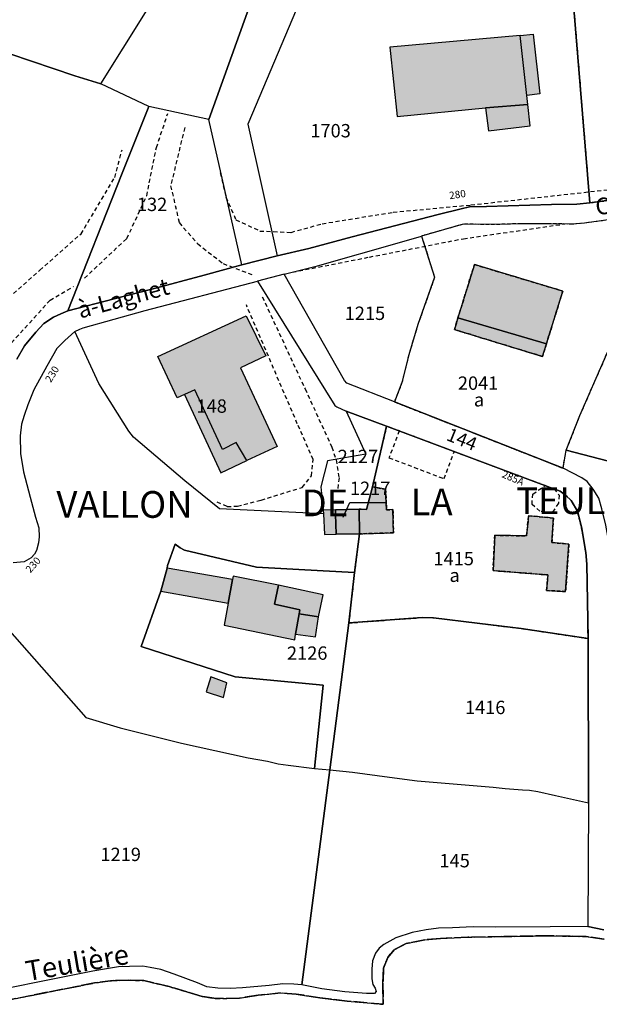
# Model space of a CAD drawing. Units: metres. Extents: x 1047456 to 1051217, y 6303578 to 6306569.
# Drawn here: x 1048044 to 1048131, y 6304026 to 6304173 of the extents above; entities that cross this region are included whole.
import ezdxf
from ezdxf.enums import TextEntityAlignment as Align

# ---------------------------------------------------------------- set-up
doc = ezdxf.new("R2010")
doc.units = ezdxf.units.M
for name, pattern in [('TOPO1', [1, 0.6, -0.4]), ('TOPO2', [2.4, 2, -0.4]), ('TOPO4', [0.8, 0.5, -0.3]), ('TOPO5', [5.4, 3, -1, 0.4, -1])]:
    doc.linetypes.add(name, pattern=pattern)
for name, color, linetype in [('ig_cad_bati_dur', 152, 'CONTINUOUS'), ('ig_cad_bati_dur_hach', 24, 'CONTINUOUS'), ('ig_cad_bati_leger', 215, 'CONTINUOUS'), ('ig_cad_bati_leger_hach', 243, 'CONTINUOUS'), ('ig_cad_detail_lineaire', 252, 'TOPO1'), ('ig_cad_divers_texte', 8, 'CONTINUOUS'), ('ig_cad_fleche_de_rattachement', 3, 'CONTINUOUS'), ('ig_cad_hydro', 140, 'CONTINUOUS'), ('ig_cad_lieudit', 7, 'ByLayer'), ('ig_cad_lieudit_texte', 210, 'CONTINUOUS'), ('ig_cad_limcom', 1, 'TOPO5'), ('ig_cad_nom_voie', 8, 'CONTINUOUS'), ('ig_cad_numero_voie', 40, 'CONTINUOUS'), ('ig_cad_parcel', 3, 'CONTINUOUS'), ('ig_cad_parcel_num', 3, 'CONTINUOUS'), ('ig_cad_section', 20, 'TOPO2'), ('ig_cad_sfisc', 2, 'TOPO4'), ('ig_cad_sfisc_texte', 2, 'CONTINUOUS')]:
    doc.layers.add(name, color=color, linetype=linetype)
doc.styles.add('Times New Roman', font='times.ttf')

msp = doc.modelspace()

# ---------------------------------------------------------------- hatches: boundary and pattern name
at = {"layer": 'ig_cad_bati_dur_hach'}
for points in [[(1048120.11, 6304160.4), (1048118.97, 6304170.7), (1048099.46, 6304168.98), (1048100.55, 6304158.6), (1048113.79, 6304159.92)], [(1048109.67, 6304128.47), (1048122.91, 6304124.58), (1048125.37, 6304132.48), (1048112.14, 6304136.45)], [(1048064.76, 6304122.7), (1048077.95, 6304128.8), (1048080.91, 6304122.79), (1048077.13, 6304121.02), (1048082.61, 6304109.23), (1048078.07, 6304107.12), (1048076.48, 6304109.85), (1048074.43, 6304108.79), (1048070.28, 6304117.72), (1048067.65, 6304116.5)], [(1048094.92, 6304096.17), (1048100.01, 6304096.33), (1048099.95, 6304099.79), (1048099, 6304099.78), (1048098.84, 6304102.84), (1048096.86, 6304103.19), (1048095.97, 6304099.79), (1048094.88, 6304099.88)], [(1048089.54, 6304099.16), (1048089.7, 6304096.06), (1048091.43, 6304096.11), (1048091.36, 6304099.14), (1048091.35, 6304099.77), (1048089.52, 6304099.71)], [(1048094.92, 6304096.17), (1048094.88, 6304099.88), (1048091.35, 6304099.77), (1048091.36, 6304099.14), (1048091.43, 6304096.11)], [(1048123.73, 6304094.88), (1048123.97, 6304098.54), (1048120.25, 6304098.88), (1048119.94, 6304095.87), (1048115.18, 6304095.95), (1048114.93, 6304090.67), (1048123.13, 6304090.03), (1048122.94, 6304087.69), (1048125.79, 6304087.55), (1048126.29, 6304094.63)], [(1048075.29, 6304085.8), (1048074.7, 6304082.51), (1048085.28, 6304080.3), (1048085.38, 6304081.16), (1048085.9, 6304084.19), (1048085.99, 6304084.83), (1048082.23, 6304085.65), (1048082.83, 6304088.5), (1048076.03, 6304089.85), (1048075.94, 6304089.36)], [(1048085.38, 6304081.16), (1048088.33, 6304080.79), (1048088.78, 6304083.77), (1048085.9, 6304084.19)], [(1048075.07, 6304073.87), (1048072.66, 6304074.77), (1048072, 6304072.56), (1048074.56, 6304071.67)]]:
    msp.add_hatch(color=256, dxfattribs=at).paths.add_polyline_path(points)
at = {"layer": 'ig_cad_bati_leger_hach'}
for points in [[(1048118.97, 6304170.7), (1048120.95, 6304170.92), (1048121.95, 6304161.97), (1048119.96, 6304161.75)], [(1048120.11, 6304160.4), (1048113.79, 6304159.92), (1048114.25, 6304156.46), (1048120.46, 6304157.2)], [(1048109.67, 6304128.47), (1048109.14, 6304126.73), (1048122.34, 6304122.7), (1048122.91, 6304124.58)], [(1048070.28, 6304117.72), (1048068.74, 6304117.01), (1048074.18, 6304105.31), (1048078.07, 6304107.12), (1048076.48, 6304109.85), (1048074.43, 6304108.79)], [(1048065.19, 6304087.59), (1048075.29, 6304085.8), (1048075.94, 6304089.36), (1048066.14, 6304091.04)], [(1048082.83, 6304088.5), (1048082.23, 6304085.65), (1048085.99, 6304084.83), (1048085.9, 6304084.19), (1048088.78, 6304083.77), (1048089.49, 6304087.03)]]:
    msp.add_hatch(color=256, dxfattribs=at).paths.add_polyline_path(points)

# ---------------------------------------------------------------- linework, layer by layer
at = {"layer": 'ig_cad_bati_dur'}
for points in [[(1048120.11, 6304160.4), (1048118.97, 6304170.7), (1048099.46, 6304168.98), (1048100.55, 6304158.6), (1048113.79, 6304159.92)], [(1048109.67, 6304128.47), (1048122.91, 6304124.58), (1048125.37, 6304132.48), (1048112.14, 6304136.45)], [(1048064.76, 6304122.7), (1048077.95, 6304128.8), (1048080.91, 6304122.79), (1048077.13, 6304121.02), (1048082.61, 6304109.23), (1048078.07, 6304107.12), (1048076.48, 6304109.85), (1048074.43, 6304108.79), (1048070.28, 6304117.72), (1048067.65, 6304116.5)], [(1048094.92, 6304096.17), (1048100.01, 6304096.33), (1048099.95, 6304099.79), (1048099, 6304099.78), (1048098.84, 6304102.84), (1048096.86, 6304103.19), (1048095.97, 6304099.79), (1048094.88, 6304099.88)], [(1048089.54, 6304099.16), (1048089.7, 6304096.06), (1048091.43, 6304096.11), (1048091.36, 6304099.14), (1048091.35, 6304099.77), (1048089.52, 6304099.71)], [(1048094.92, 6304096.17), (1048094.88, 6304099.88), (1048091.35, 6304099.77), (1048091.36, 6304099.14), (1048091.43, 6304096.11)], [(1048123.73, 6304094.88), (1048123.97, 6304098.54), (1048120.25, 6304098.88), (1048119.94, 6304095.87), (1048115.18, 6304095.95), (1048114.93, 6304090.67), (1048123.13, 6304090.03), (1048122.94, 6304087.69), (1048125.79, 6304087.55), (1048126.29, 6304094.63)], [(1048075.29, 6304085.8), (1048074.7, 6304082.51), (1048085.28, 6304080.3), (1048085.38, 6304081.16), (1048085.9, 6304084.19), (1048085.99, 6304084.83), (1048082.23, 6304085.65), (1048082.83, 6304088.5), (1048076.03, 6304089.85), (1048075.94, 6304089.36)], [(1048085.38, 6304081.16), (1048088.33, 6304080.79), (1048088.78, 6304083.77), (1048085.9, 6304084.19)], [(1048075.07, 6304073.87), (1048072.66, 6304074.77), (1048072, 6304072.56), (1048074.56, 6304071.67)]]:
    msp.add_lwpolyline(points, close=True, dxfattribs=at)
at = {"layer": 'ig_cad_bati_leger'}
for points in [[(1048118.97, 6304170.7), (1048120.95, 6304170.92), (1048121.95, 6304161.97), (1048119.96, 6304161.75)], [(1048120.11, 6304160.4), (1048113.79, 6304159.92), (1048114.25, 6304156.46), (1048120.46, 6304157.2)], [(1048109.67, 6304128.47), (1048109.14, 6304126.73), (1048122.34, 6304122.7), (1048122.91, 6304124.58)], [(1048070.28, 6304117.72), (1048068.74, 6304117.01), (1048074.18, 6304105.31), (1048078.07, 6304107.12), (1048076.48, 6304109.85), (1048074.43, 6304108.79)], [(1048065.19, 6304087.59), (1048075.29, 6304085.8), (1048075.94, 6304089.36), (1048066.14, 6304091.04)], [(1048082.83, 6304088.5), (1048082.23, 6304085.65), (1048085.99, 6304084.83), (1048085.9, 6304084.19), (1048088.78, 6304083.77), (1048089.49, 6304087.03)]]:
    msp.add_lwpolyline(points, close=True, dxfattribs=at)
at = {"layer": 'ig_cad_detail_lineaire'}
for points in [[(1048053.77, 6304134.42), (1048060.12, 6304140.37), (1048063.08, 6304146.74), (1048064.54, 6304153.95), (1048066.23, 6304159.03)], [(1048068.77, 6304156.93), (1048066.67, 6304148.23), (1048067.96, 6304142.72), (1048070.72, 6304139.55), (1048074.54, 6304136.59), (1048079, 6304134.91)], [(1048019.97, 6304099.64), (1048024.74, 6304099.45), (1048029.77, 6304100.58), (1048032.38, 6304105.08), (1048034.05, 6304113.88), (1048034.78, 6304120.05), (1048038.69, 6304128.11), (1048047.1, 6304135.61), (1048053.26, 6304141.05), (1048058.3, 6304149.48), (1048059.4, 6304153.61)], [(1048074.09, 6304150.16), (1048074.94, 6304146.55), (1048076.44, 6304143.16), (1048080.04, 6304141.47), (1048084.7, 6304141.27), (1048089.36, 6304142.56), (1048099.96, 6304144.28), (1048111.62, 6304145.37), (1048133.02, 6304147.75)], [(1048084.87, 6304135.31), (1048096.41, 6304137.57), (1048110.49, 6304140.32), (1048125.66, 6304142.52)], [(1047998.34, 6304100.89), (1048009.77, 6304097.72), (1048022.87, 6304093.46), (1048028.67, 6304093.1), (1048034.47, 6304095.35), (1048037.46, 6304100.42), (1048038.57, 6304104.72), (1048038.37, 6304109.77), (1048039.47, 6304116.32), (1048041.51, 6304123.25), (1048048.61, 6304131.12), (1048052.15, 6304133.19)], [(1048073.6, 6304100.97), (1048075.12, 6304100.27), (1048076.67, 6304100.31), (1048080.22, 6304101.23), (1048086.35, 6304103.12), (1048087.75, 6304104.84), (1048088.01, 6304107.27), (1048085.63, 6304112.64), (1048078, 6304130.42)], [(1048080.39, 6304131.62), (1048086.78, 6304117.87), (1048090.79, 6304109.15), (1048091.44, 6304107.24), (1048091.88, 6304104.53), (1048091.65, 6304102.69)], [(1048100.87, 6304111.57), (1048099.35, 6304107.55), (1048107.59, 6304104.43), (1048109.1, 6304108.46)], [(1048124.06, 6304102.91), (1048124.82, 6304101.96), (1048124.73, 6304100.76), (1048123.73, 6304099.28), (1048121.93, 6304099.56), (1048120.76, 6304100.58), (1048120.87, 6304102.13), (1048122.75, 6304103.38)], [(1048039.67, 6304025.91), (1048055.25, 6304028.99), (1048058.05, 6304029.36), (1048060.39, 6304029.42), (1048062.66, 6304029.34), (1048066.43, 6304028.46), (1048071.37, 6304026.99), (1048073.47, 6304026.66), (1048076.96, 6304026.72), (1048079.75, 6304027.15), (1048083.09, 6304027.5), (1048085.44, 6304027.33), (1048089.01, 6304026.78), (1048093.11, 6304026.29), (1048098.46, 6304025.8), (1048098.45, 6304028.94), (1048098.53, 6304031.19), (1048099.16, 6304032.82), (1048100.14, 6304033.97), (1048101.93, 6304034.89), (1048104.7, 6304035.46), (1048107.05, 6304035.66), (1048111.13, 6304035.84), (1048123.32, 6304036.06), (1048128.86, 6304035.94), (1048131.57, 6304035.52)]]:
    msp.add_lwpolyline(points, dxfattribs=at)
at = {"layer": 'ig_cad_fleche_de_rattachement'}
msp.add_lwpolyline([(1048092.49, 6304098.68), (1048093.5, 6304100.86), (1048098.8, 6304100.87)], dxfattribs=at)
at = {"layer": 'ig_cad_hydro'}
for points in [[(1048131.51, 6304036.94), (1048130.31, 6304037.2), (1048129.1, 6304037.43), (1048123.48, 6304037.4), (1048115.33, 6304037.32), (1048111.96, 6304037.38), (1048108.88, 6304037.23), (1048106.75, 6304037.19), (1048104.93, 6304036.94), (1048102.81, 6304036.54), (1048100.35, 6304035.73), (1048098.58, 6304034.75), (1048097.88, 6304034.19), (1048097.32, 6304033.43), (1048096.9, 6304032.31), (1048096.76, 6304031.05), (1048096.8, 6304029.63), (1048096.94, 6304028.76), (1048097.3, 6304028.22), (1048097.41, 6304027.72), (1048097.19, 6304027.41), (1048095.98, 6304027.44), (1048092.74, 6304027.68), (1048089.3, 6304028.12), (1048086.32, 6304028.7), (1048085.09, 6304028.81), (1048083.44, 6304028.84), (1048081.43, 6304028.63), (1048077.4, 6304028.26), (1048075.6, 6304028.16), (1048073.73, 6304028.21), (1048072.1, 6304028.43), (1048070.67, 6304028.99), (1048067.18, 6304030.33), (1048065.2, 6304031), (1048063.61, 6304031.32), (1048062.51, 6304031.49), (1048060.5, 6304031.45), (1048058.85, 6304031.4), (1048057.06, 6304031.12), (1048055.02, 6304030.74), (1048048.27, 6304029.4), (1048041.84, 6304028.09)], [(1048039.67, 6304025.91), (1048055.25, 6304028.99), (1048058.05, 6304029.36), (1048060.39, 6304029.42), (1048062.66, 6304029.34), (1048066.43, 6304028.46), (1048071.37, 6304026.99), (1048073.47, 6304026.66), (1048076.96, 6304026.72), (1048079.75, 6304027.15), (1048083.09, 6304027.5), (1048085.44, 6304027.33), (1048089.01, 6304026.78), (1048093.11, 6304026.29), (1048098.46, 6304025.8), (1048098.45, 6304028.94), (1048098.53, 6304031.19), (1048099.16, 6304032.82), (1048100.14, 6304033.97), (1048101.93, 6304034.89), (1048104.7, 6304035.46), (1048107.05, 6304035.66), (1048111.13, 6304035.84), (1048123.32, 6304036.06), (1048128.86, 6304035.94), (1048131.57, 6304035.52)]]:
    msp.add_lwpolyline(points, dxfattribs=at)
at = {"layer": 'ig_cad_lieudit'}
for points in [[(1048137.31, 6304146.76), (1048129.41, 6304145.67), (1048127.49, 6304145.47), (1048123.65, 6304145.43), (1048113.94, 6304145.16), (1048111.4, 6304145.09), (1048110.13, 6304144.81), (1048106.71, 6304143.95), (1048093.83, 6304140.6), (1048087.33, 6304138.86), (1048082.63, 6304137.76), (1048077.3, 6304136.41), (1048071.69, 6304134.87), (1048063.87, 6304132.79), (1048058.23, 6304131.32), (1048051.29, 6304129.54), (1048050.22, 6304129.09), (1048049.14, 6304128.6), (1048047.68, 6304127.64), (1048046.47, 6304126.34), (1048044.8, 6304124.3), (1048043.66, 6304122.32)], [(1048043.66, 6304122.32), (1048044.8, 6304124.3), (1048046.47, 6304126.34), (1048047.68, 6304127.64), (1048049.14, 6304128.6), (1048050.22, 6304129.09), (1048051.29, 6304129.54), (1048058.23, 6304131.32), (1048063.87, 6304132.79), (1048071.69, 6304134.87), (1048077.3, 6304136.41), (1048082.63, 6304137.76), (1048087.33, 6304138.86), (1048093.83, 6304140.6), (1048106.71, 6304143.95), (1048110.13, 6304144.81), (1048111.4, 6304145.09), (1048113.94, 6304145.16), (1048123.65, 6304145.43), (1048127.49, 6304145.47), (1048129.41, 6304145.67), (1048137.31, 6304146.76)], [(1048039.67, 6304025.91), (1048055.25, 6304028.99), (1048058.05, 6304029.36), (1048060.39, 6304029.42), (1048062.66, 6304029.34), (1048066.43, 6304028.46), (1048071.37, 6304026.99), (1048073.47, 6304026.66), (1048076.96, 6304026.72), (1048079.75, 6304027.15), (1048083.09, 6304027.5), (1048085.44, 6304027.33), (1048089.01, 6304026.78), (1048093.11, 6304026.29), (1048098.46, 6304025.8), (1048098.45, 6304028.94), (1048098.53, 6304031.19), (1048099.16, 6304032.82), (1048100.14, 6304033.97), (1048101.93, 6304034.89), (1048104.7, 6304035.46), (1048107.05, 6304035.66), (1048111.13, 6304035.84), (1048123.32, 6304036.06), (1048128.86, 6304035.94), (1048131.57, 6304035.52)]]:
    msp.add_lwpolyline(points, dxfattribs=at)
at = {"layer": 'ig_cad_limcom'}
msp.add_lwpolyline([(1048039.67, 6304025.91), (1048055.25, 6304028.99), (1048058.05, 6304029.36), (1048060.39, 6304029.42), (1048062.66, 6304029.34), (1048066.43, 6304028.46), (1048071.37, 6304026.99), (1048073.47, 6304026.66), (1048076.96, 6304026.72), (1048079.75, 6304027.15), (1048083.09, 6304027.5), (1048085.44, 6304027.33), (1048089.01, 6304026.78), (1048093.11, 6304026.29), (1048098.46, 6304025.8), (1048098.45, 6304028.94), (1048098.53, 6304031.19), (1048099.16, 6304032.82), (1048100.14, 6304033.97), (1048101.93, 6304034.89), (1048104.7, 6304035.46), (1048107.05, 6304035.66), (1048111.13, 6304035.84), (1048123.32, 6304036.06), (1048128.86, 6304035.94), (1048131.57, 6304035.52)], dxfattribs=at)
msp.add_lwpolyline([(1048039.67, 6304025.91), (1048055.25, 6304028.99), (1048058.05, 6304029.36), (1048060.39, 6304029.42), (1048062.66, 6304029.34), (1048066.43, 6304028.46), (1048071.37, 6304026.99), (1048073.47, 6304026.66), (1048076.96, 6304026.72), (1048079.75, 6304027.15), (1048083.09, 6304027.5), (1048085.44, 6304027.33), (1048089.01, 6304026.78), (1048093.11, 6304026.29), (1048098.46, 6304025.8), (1048098.45, 6304028.94), (1048098.53, 6304031.19), (1048099.16, 6304032.82), (1048100.14, 6304033.97), (1048101.93, 6304034.89), (1048104.7, 6304035.46), (1048107.05, 6304035.66), (1048111.13, 6304035.84), (1048123.32, 6304036.06), (1048128.86, 6304035.94), (1048131.57, 6304035.52)], dxfattribs=at)
msp.add_lwpolyline([(1048039.67, 6304025.91), (1048055.25, 6304028.99), (1048058.05, 6304029.36), (1048060.39, 6304029.42), (1048062.66, 6304029.34), (1048066.43, 6304028.46), (1048071.37, 6304026.99), (1048073.47, 6304026.66), (1048076.96, 6304026.72), (1048079.75, 6304027.15), (1048083.09, 6304027.5), (1048085.44, 6304027.33), (1048089.01, 6304026.78), (1048093.11, 6304026.29), (1048098.46, 6304025.8), (1048098.45, 6304028.94), (1048098.53, 6304031.19), (1048099.16, 6304032.82), (1048100.14, 6304033.97), (1048101.93, 6304034.89), (1048104.7, 6304035.46), (1048107.05, 6304035.66), (1048111.13, 6304035.84), (1048123.32, 6304036.06), (1048128.86, 6304035.94), (1048131.57, 6304035.52)], dxfattribs=at)
msp.add_lwpolyline([(1048039.67, 6304025.91), (1048055.25, 6304028.99), (1048058.05, 6304029.36), (1048060.39, 6304029.42), (1048062.66, 6304029.34), (1048066.43, 6304028.46), (1048071.37, 6304026.99), (1048073.47, 6304026.66), (1048076.96, 6304026.72), (1048079.75, 6304027.15), (1048083.09, 6304027.5), (1048085.44, 6304027.33), (1048089.01, 6304026.78), (1048093.11, 6304026.29), (1048098.46, 6304025.8), (1048098.45, 6304028.94), (1048098.53, 6304031.19), (1048099.16, 6304032.82), (1048100.14, 6304033.97), (1048101.93, 6304034.89), (1048104.7, 6304035.46), (1048107.05, 6304035.66), (1048111.13, 6304035.84), (1048123.32, 6304036.06), (1048128.86, 6304035.94), (1048131.57, 6304035.52)], dxfattribs=at)
msp.add_lwpolyline([(1048039.67, 6304025.91), (1048055.25, 6304028.99), (1048058.05, 6304029.36), (1048060.39, 6304029.42), (1048062.66, 6304029.34), (1048066.43, 6304028.46), (1048071.37, 6304026.99), (1048073.47, 6304026.66), (1048076.96, 6304026.72), (1048079.75, 6304027.15), (1048083.09, 6304027.5), (1048085.44, 6304027.33), (1048089.01, 6304026.78), (1048093.11, 6304026.29), (1048098.46, 6304025.8), (1048098.45, 6304028.94), (1048098.53, 6304031.19), (1048099.16, 6304032.82), (1048100.14, 6304033.97), (1048101.93, 6304034.89), (1048104.7, 6304035.46), (1048107.05, 6304035.66), (1048111.13, 6304035.84), (1048123.32, 6304036.06), (1048128.86, 6304035.94), (1048131.57, 6304035.52)], dxfattribs=at)
msp.add_lwpolyline([(1048039.67, 6304025.91), (1048055.25, 6304028.99), (1048058.05, 6304029.36), (1048060.39, 6304029.42), (1048062.66, 6304029.34), (1048066.43, 6304028.46), (1048071.37, 6304026.99), (1048073.47, 6304026.66), (1048076.96, 6304026.72), (1048079.75, 6304027.15), (1048083.09, 6304027.5), (1048085.44, 6304027.33), (1048089.01, 6304026.78), (1048093.11, 6304026.29), (1048098.46, 6304025.8), (1048098.45, 6304028.94), (1048098.53, 6304031.19), (1048099.16, 6304032.82), (1048100.14, 6304033.97), (1048101.93, 6304034.89), (1048104.7, 6304035.46), (1048107.05, 6304035.66), (1048111.13, 6304035.84), (1048123.32, 6304036.06), (1048128.86, 6304035.94), (1048131.57, 6304035.52)], dxfattribs=at)
msp.add_lwpolyline([(1048039.67, 6304025.91), (1048055.25, 6304028.99), (1048058.05, 6304029.36), (1048060.39, 6304029.42), (1048062.66, 6304029.34), (1048066.43, 6304028.46), (1048071.37, 6304026.99), (1048073.47, 6304026.66), (1048076.96, 6304026.72), (1048079.75, 6304027.15), (1048083.09, 6304027.5), (1048085.44, 6304027.33), (1048089.01, 6304026.78), (1048093.11, 6304026.29), (1048098.46, 6304025.8), (1048098.45, 6304028.94), (1048098.53, 6304031.19), (1048099.16, 6304032.82), (1048100.14, 6304033.97), (1048101.93, 6304034.89), (1048104.7, 6304035.46), (1048107.05, 6304035.66), (1048111.13, 6304035.84), (1048123.32, 6304036.06), (1048128.86, 6304035.94), (1048131.57, 6304035.52)], dxfattribs=at)
msp.add_lwpolyline([(1048039.67, 6304025.91), (1048055.25, 6304028.99), (1048058.05, 6304029.36), (1048060.39, 6304029.42), (1048062.66, 6304029.34), (1048066.43, 6304028.46), (1048071.37, 6304026.99), (1048073.47, 6304026.66), (1048076.96, 6304026.72), (1048079.75, 6304027.15), (1048083.09, 6304027.5), (1048085.44, 6304027.33), (1048089.01, 6304026.78), (1048093.11, 6304026.29), (1048098.46, 6304025.8), (1048098.45, 6304028.94), (1048098.53, 6304031.19), (1048099.16, 6304032.82), (1048100.14, 6304033.97), (1048101.93, 6304034.89), (1048104.7, 6304035.46), (1048107.05, 6304035.66), (1048111.13, 6304035.84), (1048123.32, 6304036.06), (1048128.86, 6304035.94), (1048131.57, 6304035.52)], dxfattribs=at)
msp.add_lwpolyline([(1048039.67, 6304025.91), (1048055.25, 6304028.99), (1048058.05, 6304029.36), (1048060.39, 6304029.42), (1048062.66, 6304029.34), (1048066.43, 6304028.46), (1048071.37, 6304026.99), (1048073.47, 6304026.66), (1048076.96, 6304026.72), (1048079.75, 6304027.15), (1048083.09, 6304027.5), (1048085.44, 6304027.33), (1048089.01, 6304026.78), (1048093.11, 6304026.29), (1048098.46, 6304025.8), (1048098.45, 6304028.94), (1048098.53, 6304031.19), (1048099.16, 6304032.82), (1048100.14, 6304033.97), (1048101.93, 6304034.89), (1048104.7, 6304035.46), (1048107.05, 6304035.66), (1048111.13, 6304035.84), (1048123.32, 6304036.06), (1048128.86, 6304035.94), (1048131.57, 6304035.52)], dxfattribs=at)
at = {"layer": 'ig_cad_parcel'}
for points in [[(1048056.2, 6304163.47), (1048069.82, 6304185.29), (1048086.55, 6304196.97), (1048063.64, 6304223.81), (1048065.45, 6304224.68), (1048085.16, 6304200.57), (1048094.59, 6304189.03), (1048082.66, 6304183.26), (1048081.12, 6304182.48), (1048072.4, 6304158.15), (1048063.38, 6304160.08)], [(1048154.24, 6304200.93), (1048144.5, 6304198.51), (1048131.03, 6304195.13), (1048125.48, 6304193.54), (1048129.41, 6304145.67), (1048137.31, 6304146.76), (1048150.29, 6304148.63), (1048174.44, 6304151.87), (1048181.1, 6304152.79), (1048172.05, 6304182.29), (1048169.97, 6304184.36)], [(1048125.48, 6304193.54), (1048114.01, 6304190.15), (1048103.82, 6304187), (1048102.01, 6304186.45), (1048101.24, 6304186.02), (1048096.33, 6304183.27), (1048094.15, 6304181.91), (1048086.61, 6304177.31), (1048078.24, 6304157.46), (1048082.63, 6304137.76), (1048087.33, 6304138.86), (1048093.83, 6304140.6), (1048106.71, 6304143.95), (1048110.13, 6304144.81), (1048111.4, 6304145.09), (1048113.94, 6304145.16), (1048123.65, 6304145.43), (1048127.49, 6304145.47), (1048129.41, 6304145.67)], [(1048063.38, 6304160.08), (1048059.31, 6304149.89), (1048051.29, 6304129.54), (1048058.23, 6304131.32), (1048063.87, 6304132.79), (1048071.69, 6304134.87), (1048077.3, 6304136.41), (1048072.4, 6304158.15)], [(1048100.16, 6304115.91), (1048125.4, 6304105.99), (1048125.88, 6304108.7), (1048127.93, 6304113.89), (1048132.8, 6304125.02), (1048132.92, 6304125.64), (1048134.96, 6304135.34), (1048135, 6304143.67), (1048132.87, 6304143.23), (1048128.6, 6304142.64), (1048126.81, 6304142.5), (1048123.5, 6304142.55), (1048119.13, 6304142.56), (1048115.16, 6304142.44), (1048110.46, 6304142.49), (1048104.22, 6304140.72), (1048106.17, 6304134.56), (1048103.68, 6304127.48), (1048102.31, 6304122.95), (1048101.29, 6304118.82)], [(1048100.16, 6304115.91), (1048093.04, 6304118.7), (1048092.69, 6304119.13), (1048083.66, 6304135.01), (1048088.66, 6304136.25), (1048101.28, 6304139.85), (1048104.22, 6304140.72), (1048106.17, 6304134.56), (1048103.68, 6304127.48), (1048102.31, 6304122.95), (1048101.29, 6304118.82)], [(1048092.94, 6304114.52), (1048095.86, 6304108.07), (1048090.17, 6304107.07), (1048089.13, 6304103.22), (1048089.52, 6304099.71), (1048089.54, 6304099.16), (1048074, 6304099.92), (1048068.78, 6304104.08), (1048061.12, 6304110.65), (1048060.43, 6304111.52), (1048055.91, 6304118.68), (1048052.33, 6304126.46), (1048053.05, 6304126.8), (1048053.57, 6304127), (1048062.83, 6304129.57), (1048079.69, 6304133.96), (1048091.25, 6304115.37), (1048091.54, 6304115.17)], [(1048153.14, 6304101.54), (1048147.18, 6304103.15), (1048125.88, 6304108.7), (1048127.93, 6304113.89), (1048132.8, 6304125.02), (1048132.92, 6304125.64), (1048154.49, 6304121.82), (1048169.68, 6304119.46), (1048169.4, 6304118.16), (1048168.46, 6304113.62), (1048167.59, 6304108.19), (1048165.34, 6304098.26), (1048164.38, 6304098.52)], [(1048129.15, 6304080.51), (1048128.98, 6304091.64), (1048128.81, 6304093.4), (1048128.16, 6304097.2), (1048127.55, 6304099.58), (1048126.63, 6304101.14), (1048125.82, 6304101.93), (1048124.96, 6304102.56), (1048121.72, 6304103.77), (1048112.13, 6304107.32), (1048099, 6304112.28), (1048096.86, 6304103.19), (1048095.97, 6304099.79), (1048094.88, 6304099.88), (1048094.92, 6304096.17), (1048094.19, 6304090.38), (1048093.34, 6304082.84), (1048104.31, 6304083.65), (1048106.02, 6304083.63), (1048112.54, 6304082.83), (1048119.15, 6304082.01)], [(1048133.08, 6304069.93), (1048132.65, 6304091.24), (1048132.45, 6304093.89), (1048131.8, 6304097.49), (1048131.22, 6304099.89), (1048130.76, 6304101.5), (1048129.92, 6304102.88), (1048129.02, 6304104), (1048128.24, 6304104.57), (1048125.4, 6304105.99), (1048125.88, 6304108.7), (1048147.18, 6304103.15), (1048153.14, 6304101.54), (1048151.61, 6304095.89), (1048162.82, 6304092.82), (1048164.38, 6304098.52), (1048165.34, 6304098.26), (1048164.25, 6304093.34), (1048158.58, 6304069.66), (1048157.4, 6304064.92)], [(1048094.92, 6304096.17), (1048094.88, 6304099.88), (1048091.35, 6304099.77), (1048091.36, 6304099.14), (1048091.43, 6304096.11)], [(1048093.34, 6304082.84), (1048094.19, 6304090.38), (1048089.49, 6304090.66), (1048079.54, 6304091.18), (1048068.76, 6304093.72), (1048068.07, 6304094.09), (1048067.35, 6304094.61), (1048066.2, 6304091.43), (1048066.14, 6304091.04), (1048065.19, 6304087.59), (1048062.27, 6304079.32), (1048076.35, 6304074.77), (1048089.52, 6304073.56), (1048088.22, 6304061.09), (1048090.48, 6304060.85)], [(1048129.15, 6304080.51), (1048119.15, 6304082.01), (1048112.54, 6304082.83), (1048106.02, 6304083.63), (1048104.31, 6304083.65), (1048093.34, 6304082.84), (1048090.48, 6304060.85), (1048093.89, 6304060.51), (1048099.42, 6304059.77), (1048103.55, 6304059.24), (1048114.92, 6304058.27), (1048116.75, 6304058.09), (1048119.31, 6304057.86), (1048120.38, 6304057.81), (1048121.65, 6304057.61), (1048124.25, 6304057.04), (1048129.2, 6304055.96)], [(1048090.48, 6304060.85), (1048093.89, 6304060.51), (1048099.42, 6304059.77), (1048103.55, 6304059.24), (1048114.92, 6304058.27), (1048116.75, 6304058.09), (1048119.31, 6304057.86), (1048120.38, 6304057.81), (1048121.65, 6304057.61), (1048124.25, 6304057.04), (1048129.2, 6304055.96), (1048129.1, 6304037.43), (1048123.48, 6304037.4), (1048115.33, 6304037.32), (1048111.96, 6304037.38), (1048108.88, 6304037.23), (1048106.75, 6304037.19), (1048104.93, 6304036.94), (1048102.81, 6304036.54), (1048100.35, 6304035.73), (1048098.58, 6304034.75), (1048097.88, 6304034.19), (1048097.32, 6304033.43), (1048096.9, 6304032.31), (1048096.76, 6304031.05), (1048096.8, 6304029.63), (1048096.94, 6304028.76), (1048097.3, 6304028.22), (1048097.41, 6304027.72), (1048097.19, 6304027.41), (1048095.98, 6304027.44), (1048092.74, 6304027.68), (1048089.3, 6304028.12), (1048086.32, 6304028.7)]]:
    msp.add_lwpolyline(points, close=True, dxfattribs=at)
for points in [[(1048131.03, 6304195.13), (1048125.48, 6304193.54), (1048114.01, 6304190.15), (1048103.82, 6304187), (1048102.01, 6304186.45), (1048101.24, 6304186.02), (1048096.33, 6304183.27), (1048094.15, 6304181.91), (1048086.61, 6304177.31), (1048078.24, 6304157.46), (1048082.63, 6304137.76), (1048077.3, 6304136.41), (1048072.4, 6304158.15), (1048081.12, 6304182.48), (1048082.66, 6304183.26), (1048094.59, 6304189.03), (1048099.18, 6304191.13), (1048105.33, 6304193.46), (1048117.32, 6304197.82), (1048126.75, 6304201.28), (1048128.53, 6304201.75), (1048131.89, 6304202.56)], [(1048036.04, 6304170.17), (1048052.33, 6304164.69), (1048056.2, 6304163.47), (1048069.82, 6304185.29)], [(1048043.66, 6304122.32), (1048044.8, 6304124.3), (1048046.47, 6304126.34), (1048047.68, 6304127.64), (1048049.14, 6304128.6), (1048050.22, 6304129.09), (1048051.29, 6304129.54), (1048059.31, 6304149.89), (1048063.38, 6304160.08), (1048056.2, 6304163.47), (1048052.33, 6304164.69), (1048036.04, 6304170.17)], [(1048131.22, 6304099.89), (1048130.76, 6304101.5), (1048129.92, 6304102.88), (1048129.02, 6304104), (1048128.24, 6304104.57), (1048125.4, 6304105.99), (1048100.16, 6304115.91), (1048093.04, 6304118.7), (1048092.69, 6304119.13), (1048083.66, 6304135.01), (1048079.69, 6304133.96), (1048091.25, 6304115.37), (1048091.54, 6304115.17), (1048092.94, 6304114.52), (1048099, 6304112.28), (1048112.13, 6304107.32), (1048121.72, 6304103.77), (1048124.96, 6304102.56), (1048125.82, 6304101.93), (1048126.63, 6304101.14), (1048127.55, 6304099.58), (1048128.16, 6304097.2), (1048128.81, 6304093.4), (1048128.98, 6304091.64), (1048129.15, 6304080.51), (1048129.2, 6304055.96), (1048129.1, 6304037.43), (1048130.31, 6304037.2), (1048131.51, 6304036.94)], [(1048039.55, 6304085), (1048053.98, 6304068.7), (1048059.12, 6304067.17), (1048068.3, 6304064.84), (1048078.26, 6304062.67), (1048081.18, 6304062.16), (1048082.74, 6304061.79), (1048084.28, 6304061.57), (1048088.22, 6304061.09), (1048089.52, 6304073.56), (1048076.35, 6304074.77), (1048062.27, 6304079.32), (1048065.19, 6304087.59), (1048066.14, 6304091.04), (1048066.2, 6304091.43), (1048067.35, 6304094.61), (1048068.07, 6304094.09), (1048068.76, 6304093.72), (1048079.54, 6304091.18), (1048089.49, 6304090.66), (1048094.19, 6304090.38), (1048094.92, 6304096.17), (1048091.43, 6304096.11), (1048091.36, 6304099.14), (1048091.35, 6304099.77), (1048094.88, 6304099.88), (1048095.97, 6304099.79), (1048096.86, 6304103.19), (1048099, 6304112.28), (1048092.94, 6304114.52), (1048095.86, 6304108.07), (1048090.17, 6304107.07), (1048089.13, 6304103.22), (1048089.52, 6304099.71), (1048089.54, 6304099.16), (1048074, 6304099.92), (1048068.78, 6304104.08), (1048061.12, 6304110.65), (1048060.43, 6304111.52), (1048055.91, 6304118.68), (1048052.33, 6304126.46), (1048050.81, 6304125.11), (1048049.64, 6304123.92), (1048048.12, 6304121.24), (1048046.17, 6304117.69), (1048045.31, 6304115.49), (1048044.75, 6304113.87), (1048044.32, 6304112.58), (1048044.14, 6304110.82), (1048044.18, 6304108.2), (1048044.62, 6304105.47), (1048045.64, 6304101.67), (1048046.45, 6304098.67), (1048046.94, 6304097.06), (1048047, 6304095.74), (1048046.89, 6304094.82), (1048046.61, 6304093.67), (1048046.28, 6304093.14), (1048045.78, 6304092.56), (1048044.72, 6304092), (1048043.1, 6304091.83)], [(1048039.55, 6304085), (1048053.98, 6304068.7), (1048059.12, 6304067.17), (1048068.3, 6304064.84), (1048078.26, 6304062.67), (1048081.18, 6304062.16), (1048082.74, 6304061.79), (1048084.28, 6304061.57), (1048088.22, 6304061.09), (1048090.48, 6304060.85), (1048086.32, 6304028.7), (1048085.09, 6304028.81), (1048083.44, 6304028.84), (1048081.43, 6304028.63), (1048077.4, 6304028.26), (1048075.6, 6304028.16), (1048073.73, 6304028.21), (1048072.1, 6304028.43), (1048070.67, 6304028.99), (1048067.18, 6304030.33), (1048065.2, 6304031), (1048063.61, 6304031.32), (1048062.51, 6304031.49), (1048060.5, 6304031.45), (1048058.85, 6304031.4), (1048057.06, 6304031.12), (1048055.02, 6304030.74), (1048048.27, 6304029.4), (1048041.84, 6304028.09)]]:
    msp.add_lwpolyline(points, dxfattribs=at)
at = {"layer": 'ig_cad_section'}
msp.add_lwpolyline([(1048131.57, 6304035.52), (1048128.86, 6304035.94), (1048123.32, 6304036.06), (1048111.13, 6304035.84), (1048107.05, 6304035.66), (1048104.7, 6304035.46), (1048101.93, 6304034.89), (1048100.14, 6304033.97), (1048099.16, 6304032.82), (1048098.53, 6304031.19), (1048098.45, 6304028.94), (1048098.46, 6304025.8), (1048093.11, 6304026.29), (1048089.01, 6304026.78), (1048085.44, 6304027.33), (1048083.09, 6304027.5), (1048079.75, 6304027.15), (1048076.96, 6304026.72), (1048073.47, 6304026.66), (1048071.37, 6304026.99), (1048066.43, 6304028.46), (1048062.66, 6304029.34), (1048060.39, 6304029.42), (1048058.05, 6304029.36), (1048055.25, 6304028.99), (1048039.67, 6304025.91)], dxfattribs=at)
msp.add_lwpolyline([(1048131.57, 6304035.52), (1048128.86, 6304035.94), (1048123.32, 6304036.06), (1048111.13, 6304035.84), (1048107.05, 6304035.66), (1048104.7, 6304035.46), (1048101.93, 6304034.89), (1048100.14, 6304033.97), (1048099.16, 6304032.82), (1048098.53, 6304031.19), (1048098.45, 6304028.94), (1048098.46, 6304025.8), (1048093.11, 6304026.29), (1048089.01, 6304026.78), (1048085.44, 6304027.33), (1048083.09, 6304027.5), (1048079.75, 6304027.15), (1048076.96, 6304026.72), (1048073.47, 6304026.66), (1048071.37, 6304026.99), (1048066.43, 6304028.46), (1048062.66, 6304029.34), (1048060.39, 6304029.42), (1048058.05, 6304029.36), (1048055.25, 6304028.99), (1048039.67, 6304025.91)], dxfattribs=at)
msp.add_lwpolyline([(1048131.57, 6304035.52), (1048128.86, 6304035.94), (1048123.32, 6304036.06), (1048111.13, 6304035.84), (1048107.05, 6304035.66), (1048104.7, 6304035.46), (1048101.93, 6304034.89), (1048100.14, 6304033.97), (1048099.16, 6304032.82), (1048098.53, 6304031.19), (1048098.45, 6304028.94), (1048098.46, 6304025.8), (1048093.11, 6304026.29), (1048089.01, 6304026.78), (1048085.44, 6304027.33), (1048083.09, 6304027.5), (1048079.75, 6304027.15), (1048076.96, 6304026.72), (1048073.47, 6304026.66), (1048071.37, 6304026.99), (1048066.43, 6304028.46), (1048062.66, 6304029.34), (1048060.39, 6304029.42), (1048058.05, 6304029.36), (1048055.25, 6304028.99), (1048039.67, 6304025.91)], dxfattribs=at)
msp.add_lwpolyline([(1048131.57, 6304035.52), (1048128.86, 6304035.94), (1048123.32, 6304036.06), (1048111.13, 6304035.84), (1048107.05, 6304035.66), (1048104.7, 6304035.46), (1048101.93, 6304034.89), (1048100.14, 6304033.97), (1048099.16, 6304032.82), (1048098.53, 6304031.19), (1048098.45, 6304028.94), (1048098.46, 6304025.8), (1048093.11, 6304026.29), (1048089.01, 6304026.78), (1048085.44, 6304027.33), (1048083.09, 6304027.5), (1048079.75, 6304027.15), (1048076.96, 6304026.72), (1048073.47, 6304026.66), (1048071.37, 6304026.99), (1048066.43, 6304028.46), (1048062.66, 6304029.34), (1048060.39, 6304029.42), (1048058.05, 6304029.36), (1048055.25, 6304028.99), (1048039.67, 6304025.91)], dxfattribs=at)
at = {"layer": 'ig_cad_sfisc'}
for points in [[(1048174.44, 6304151.87), (1048181.1, 6304152.79), (1048172.05, 6304182.29), (1048169.97, 6304184.36), (1048154.24, 6304200.93), (1048144.5, 6304198.51), (1048131.03, 6304195.13), (1048125.48, 6304193.54), (1048129.41, 6304145.67), (1048137.31, 6304146.76), (1048150.29, 6304148.63)], [(1048125.88, 6304108.7), (1048127.93, 6304113.89), (1048132.8, 6304125.02), (1048134.96, 6304135.34), (1048135, 6304143.67), (1048132.87, 6304143.23), (1048128.6, 6304142.64), (1048126.81, 6304142.5), (1048123.5, 6304142.55), (1048119.13, 6304142.56), (1048115.16, 6304142.44), (1048110.46, 6304142.49), (1048104.22, 6304140.72), (1048106.17, 6304134.56), (1048103.68, 6304127.48), (1048102.31, 6304122.95), (1048101.29, 6304118.82), (1048100.16, 6304115.91), (1048125.4, 6304105.99)], [(1048122.91, 6304124.58), (1048125.37, 6304132.48), (1048112.14, 6304136.45), (1048109.67, 6304128.47), (1048109.14, 6304126.73), (1048122.34, 6304122.7)], [(1048109.67, 6304128.47), (1048112.14, 6304136.45), (1048125.37, 6304132.48), (1048122.91, 6304124.58), (1048122.34, 6304122.7), (1048109.14, 6304126.73)], [(1048093.34, 6304082.84), (1048104.31, 6304083.65), (1048106.02, 6304083.63), (1048112.54, 6304082.83), (1048119.15, 6304082.01), (1048129.15, 6304080.51), (1048128.98, 6304091.64), (1048128.81, 6304093.4), (1048128.16, 6304097.2), (1048127.55, 6304099.58), (1048126.63, 6304101.14), (1048125.82, 6304101.93), (1048124.96, 6304102.56), (1048121.72, 6304103.77), (1048112.13, 6304107.32), (1048099, 6304112.28), (1048096.86, 6304103.19), (1048098.84, 6304102.84), (1048099, 6304099.78), (1048099.95, 6304099.79), (1048100.01, 6304096.33), (1048094.92, 6304096.17), (1048094.19, 6304090.38)], [(1048094.92, 6304096.17), (1048100.01, 6304096.33), (1048099.95, 6304099.79), (1048099, 6304099.78), (1048098.84, 6304102.84), (1048096.86, 6304103.19), (1048095.97, 6304099.79), (1048094.88, 6304099.88)], [(1048123.73, 6304094.88), (1048123.97, 6304098.54), (1048120.25, 6304098.88), (1048119.94, 6304095.87), (1048115.18, 6304095.95), (1048114.93, 6304090.67), (1048123.13, 6304090.03), (1048122.94, 6304087.69), (1048125.79, 6304087.55), (1048126.29, 6304094.63)], [(1048123.73, 6304094.88), (1048126.29, 6304094.63), (1048125.79, 6304087.55), (1048122.94, 6304087.69), (1048123.13, 6304090.03), (1048114.93, 6304090.67), (1048115.18, 6304095.95), (1048119.94, 6304095.87), (1048120.25, 6304098.88), (1048123.97, 6304098.54)]]:
    msp.add_lwpolyline(points, close=True, dxfattribs=at)

# ---------------------------------------------------------------- texts
at = {"layer": 'ig_cad_divers_texte', "style": 'Times New Roman'}
msp.add_text('Teulière', height=3, rotation=9.7, dxfattribs=at).set_placement((1048045.37, 6304028.33), align=Align.BOTTOM_LEFT)
at = {"layer": 'ig_cad_lieudit_texte', "style": 'Times New Roman'}
for s, p in [('VALLON', (1048049.57, 6304097.32)), ('DE', (1048086.28, 6304097.55)), ('LA', (1048102.6, 6304097.7)), ('TEULIERE', (1048118.38, 6304097.88))]:
    msp.add_text(s, height=4, dxfattribs=at).set_placement(p, align=Align.BOTTOM_LEFT)
at = {"layer": 'ig_cad_nom_voie', "style": 'Times New Roman'}
for s, rotation, p in [('Chemin-de-Grec', 7.9, (1048130.54, 6304143.04)), ('à-Laghet', 15.3, (1048053.35, 6304127.61))]:
    msp.add_text(s, height=2.5, rotation=rotation, dxfattribs=at).set_placement(p, align=Align.BOTTOM_LEFT)
at = {"layer": 'ig_cad_numero_voie', "style": 'Times New Roman'}
for s, rotation, p in [('280', 8.1, (1048108.49, 6304145.88)), ('230', 58.5, (1048049.03, 6304118.53)), ('285A', 337.1, (1048116, 6304104.36)), ('230', 48.3, (1048045.92, 6304090.01))]:
    msp.add_text(s, height=1.1, rotation=rotation, dxfattribs=at).set_placement(p, align=Align.BOTTOM_LEFT)
at = {"layer": 'ig_cad_parcel_num', "style": 'Times New Roman'}
for s, p in [('1703', (1048087.58, 6304154.85)), ('132', (1048061.62, 6304143.83)), ('1215', (1048092.72, 6304127.54)), ('2041', (1048109.66, 6304117.09)), ('148', (1048070.54, 6304113.66)), ('2127', (1048091.67, 6304106.12)), ('1217', (1048093.5, 6304101.36)), ('1415', (1048106.01, 6304090.85)), ('2126', (1048084.08, 6304076.71)), ('1416', (1048110.72, 6304068.58)), ('1219', (1048056.16, 6304046.6)), ('145', (1048106.91, 6304045.66))]:
    msp.add_text(s, height=2, dxfattribs=at).set_placement(p, align=Align.BOTTOM_LEFT)
msp.add_text('144', height=2, rotation=338, dxfattribs=at).set_placement((1048107.56, 6304109.66), align=Align.BOTTOM_LEFT)
at = {"layer": 'ig_cad_sfisc_texte', "style": 'Times New Roman'}
for p in [(1048112.06, 6304114.6), (1048108.41, 6304088.35)]:
    msp.add_text('a', height=2, dxfattribs=at).set_placement(p, align=Align.BOTTOM_LEFT)

doc.saveas('drawing.dxf')
